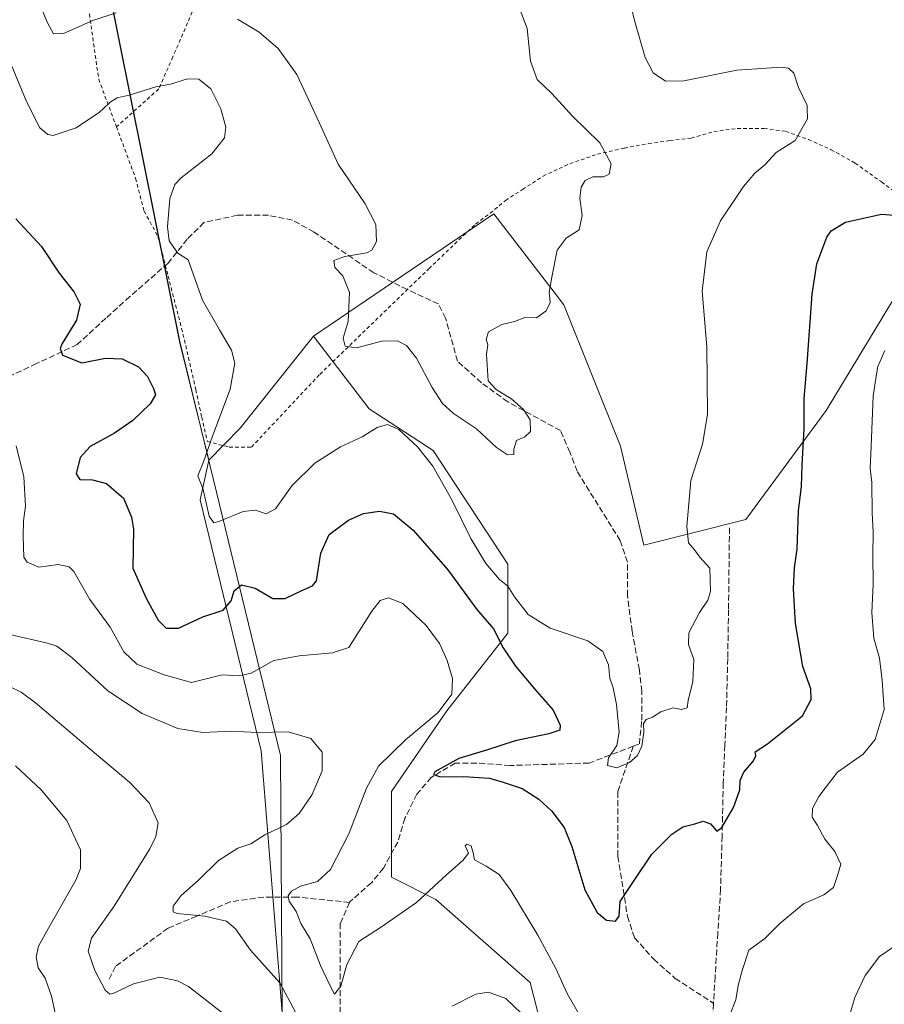
# Model space of a CAD drawing. Units: metres. Extents: x 610376 to 613810, y 4759395 to 4761764.
# Drawn here: x 611294 to 611533, y 4760582 to 4760854 of the extents above; entities that cross this region are included whole.
import ezdxf

# ---------------------------------------------------------------- set-up
doc = ezdxf.new("R2010")
doc.units = ezdxf.units.M
doc.header["$MEASUREMENT"] = 0
doc.linetypes.add('DGN Style 2', pattern=[1.6480167562047852, 0.988810053722871, -0.6592067024819142])
doc.linetypes.add('DGN Style 3', pattern=[2.307223458686699, 1.648016756204785, -0.6592067024819142])
for name, color, linetype, lineweight in [('Alambrada', 7, 'DGN Style 2', 0), ('Arbolado forestal CxS', 92, 'Continuous', 0), ('Curva de nivel maestra', 30, 'Continuous', 30), ('Curva de nivel normal', 30, 'Continuous', 0), ('Entidad de ámbito territorial', 7, 'Continuous', 0), ('Entidad de ámbito territorial CxS', 92, 'Continuous', 0), ('Espacio natural protegido', 121, 'Continuous', 13), ('Espacio natural protegido CxS', 121, 'Continuous', 0), ('Municipio', 91, 'Continuous', 13), ('Municipio CxS', 4, 'Continuous', 0), ('Prado CxS', 92, 'Continuous', 0), ('Senda', 7, 'DGN Style 3', 0)]:
    doc.layers.add(name, color=color, linetype=linetype, lineweight=lineweight)

msp = doc.modelspace()

# ---------------------------------------------------------------- linework, layer by layer
at = {"layer": 'Alambrada', "color": 7, "linetype": 'DGN Style 2', "lineweight": 0}
for points in [[(611296.8501000004, 4761009.840100001, 588.1083999999975), (611297.8901000004, 4760989.270099999, 591.5473999999958), (611299.4801000003, 4760968.4001, 595.2462999999989), (611301.4600999998, 4760947.8201, 600.3606), (611305.7701000003, 4760911.890100001, 598.0197999999946), (611310.2200999996, 4760873.6601, 589.3222999999998), (611315.3901000004, 4760837.6601, 605.5525000000052), (611320.3000999996, 4760824.4901, 606.6318000000028)], [(611523.9801000003, 4760967.090100001, 606.6699999999983), (611513.7100999998, 4760964.5701, 604.7767000000022), (611481.8901000004, 4760958.4101, 605.738599999997), (611475.9301000005, 4760957.380100001, 607.7216000000044), (611467.8501000004, 4760957.340100001, 608.1738999999943), (611460.1601, 4760955.8301, 603.4361000000063), (611453.4200999998, 4760952.6601, 600.5408000000025), (611446.7500999998, 4760946.920100001, 596.971000000005), (611440.3701, 4760940.5101, 597.8588000000018), (611433.1401000004, 4760932.870100001, 597.9541999999929), (611418.5100999996, 4760924.360099999, 599.2534000000014), (611379.3901000004, 4760900.0101, 588.8717999999935), (611356.7801000001, 4760882.470100001, 590.563599999994), (611351.5701000001, 4760877.630100001, 592.7981), (611343.2200999996, 4760860.800100001, 589.6220999999932), (611335.8701, 4760843.840100001, 596.7897999999988), (611331.9801000003, 4760834.970100001, 597.1576999999961), (611320.3000999996, 4760824.4901, 606.6318000000028)], [(611320.3000999996, 4760824.4901, 606.6318000000028), (611325.5800999999, 4760810.270099999, 602.545100000003), (611327.9401000004, 4760801.1801, 605.9103000000032), (611331.7500999998, 4760794.220100001, 605.8990999999951), (611334.5701000001, 4760783.2301, 608.082899999994), (611338.3000999996, 4760768.800100001, 607.5991000000067), (611340.2100999998, 4760760.7501, 610.0500000000029), (611342.2100999998, 4760751.790100001, 611.7774000000063), (611343.8701, 4760744.220100001, 607.0825999999943), (611345.4200999998, 4760737.520099999, 607.8267000000051), (611351.4801000003, 4760735.9101, 601.3816999999982), (611357.6401000004, 4760735.960100001, 603.4000999999989), (611376.5100999996, 4760756.040100001, 602.860400000005), (611406.6501000002, 4760785.2601, 600.3859999999986), (611419.6101000002, 4760797.630100001, 598.9318000000058), (611423.5800999999, 4760800.590100001, 599.178700000004), (611427.8501000004, 4760804.1501, 596.6005000000005), (611432.5301000001, 4760807.1601, 594.6440000000002), (611438.2401000002, 4760810.860099999, 597.7179999999935), (611445.6201, 4760814.3101, 600.8868999999977), (611453.3000999996, 4760816.940099999, 602.8885000000009), (611460.7301000003, 4760818.630100001, 602.3176999999996), (611467.3901000004, 4760819.880100001, 595.898000000001), (611473.3000999996, 4760820.690099999, 596.5626000000047), (611479.2100999998, 4760821.370100001, 603.3776999999973), (611485.4901000002, 4760823.1801, 599.6113999999943), (611491.9600999998, 4760824.0701, 598.4220999999961), (611499.3501000004, 4760824.0701, 604.5411000000023), (611505.3400999998, 4760823.2601, 602.6655000000028), (611511.6001000004, 4760820.9901, 598.1162999999942), (611517.8901000004, 4760818.190099999, 602.5829999999987), (611524.5500999996, 4760814.470100001, 605.6033000000025), (611531.8201000001, 4760809.2601, 613.8861999999936), (611538.1700999998, 4760804.590100001, 610.2075000000041)]]:
    msp.add_polyline3d(points, dxfattribs=at)
at = {"layer": 'Arbolado forestal CxS', "color": 92, "linetype": 'Continuous', "lineweight": 0, "extrusion": (0.4415613135661811, -0.2825670439688499, 0.8515747013764644), "elevation": -1074772.504142554, "flags": 128}
msp.add_lwpolyline([(4339527.506270611, 1747009.780520819), (4339495.179617663, 1747013.751081434), (4339483.039616197, 1747016.807926683)], dxfattribs=at)
at = {"layer": 'Arbolado forestal CxS', "color": 92, "linetype": 'Continuous', "lineweight": 0}
for points in [[(611528.7345000004, 4760951.159499999, 603.0767000000051), (611520.6401000004, 4760940.817100001, 601.5565999999963), (611525.2341, 4760902.2183, 604.004700000005), (611544.4277999997, 4760868.101500001, 603.0454000000027), (611548.3219, 4760854.857100001, 602.7982000000047), (611552.2176999999, 4760834.600299999, 600.7259999999952), (611552.2175000003, 4760819.018100001, 599.953800000003), (611551.4370999997, 4760804.994100001, 600.5341000000044), (611535.7203000003, 4760806.296700001, 598.6806999999973), (611536.8674, 4760782.2623, 603.6579999999958), (611536.9807000002, 4760779.885700001, 603.8411000000051), (611516.5329, 4760746.012900001, 600.9639000000025), (611494.3541000001, 4760715.9617, 596.7541000000056), (611466.1495000003, 4760708.8389, 593.4915999999939), (611459.6325000003, 4760736.207900001, 592.7223999999987), (611443.9943000004, 4760775.3071, 590.3335999999981), (611440.4294999996, 4760779.943499999, 590.0644999999931), (611438.8466999996, 4760782.002499999, 589.8399000000063), (611424.6495000003, 4760800.4703, 587.866399999999), (611399.1860999997, 4760783.167300001, 588.5188000000053), (611374.8003000002, 4760766.596899999, 591.5866999999998)], [(611317.5784999998, 4760865.612500001, 587.6401999999945), (611337.7565000001, 4760765.162699999, 597.4180000000051), (611345.7917, 4760732.3683, 595.2706999999937), (611343.4572999999, 4760721.3191, 595.4354000000021), (611360.3047000002, 4760651.9793, 610.7749999999943), (611366.0921, 4760579.5231, 611.5178000000016)], [(611345.7917, 4760732.3683, 595.2706999999937), (611337.7565000001, 4760765.162699999, 597.4180000000051), (611317.5784999998, 4760865.612500001, 587.6401999999945)], [(611440.7878999999, 4760564.0801, 610.8868999999977), (611434.6555000005, 4760587.8453, 607.9615999999951), (611408.5906999996, 4760610.8441, 605.1971999999951), (611396.3251, 4760616.9769, 602.9177000000054), (611396.3256999999, 4760640.7421, 603.0801999999967), (611411.6584999999, 4760662.973900001, 605.2216999999946), (611428.5245000003, 4760684.439099999, 598.6233000000066), (611428.5248999996, 4760703.604699999, 593.9061999999976), (611407.8271000005, 4760735.0361, 594.3331000000035), (611390.1948999995, 4760746.535300001, 593.2851999999984), (611374.8003000002, 4760766.596899999, 591.5866999999998), (611399.1860999997, 4760783.167300001, 588.5188000000053), (611424.6495000003, 4760800.4703, 587.866399999999), (611438.8466999996, 4760782.002499999, 589.8399000000063), (611440.4294999996, 4760779.943499999, 590.0644999999931), (611443.9943000004, 4760775.3071, 590.3335999999981), (611459.6325000003, 4760736.207900001, 592.7223999999987), (611466.1495000003, 4760708.8389, 593.4915999999939), (611494.3541000001, 4760715.9617, 596.7541000000056), (611516.5329, 4760746.012900001, 600.9639000000025), (611536.9807000002, 4760779.885700001, 603.8411000000051)], [(611366.0921, 4760579.5231, 611.5178000000016), (611360.3047000002, 4760651.9793, 610.7749999999943), (611343.4572999999, 4760721.3191, 595.4354000000021), (611345.7917, 4760732.3683, 595.2706999999937), (611354.5279000001, 4760741.1907, 593.6682000000001), (611374.8003000002, 4760766.596899999, 591.5866999999998), (611390.1948999995, 4760746.535300001, 593.2851999999984), (611407.8271000005, 4760735.0361, 594.3331000000035), (611428.5248999996, 4760703.604699999, 593.9061999999976), (611428.5245000003, 4760684.439099999, 598.6233000000066), (611411.6584999999, 4760662.973900001, 605.2216999999946), (611396.3256999999, 4760640.7421, 603.0801999999967), (611396.3251, 4760616.9769, 602.9177000000054), (611408.5906999996, 4760610.8441, 605.1971999999951), (611434.6555000005, 4760587.8453, 607.9615999999951), (611440.7878999999, 4760564.0801, 610.8868999999977)], [(611374.8003000002, 4760766.596899999, 591.5866999999998), (611390.1948999995, 4760746.535300001, 593.2851999999984), (611407.8271000005, 4760735.0361, 594.3331000000035), (611428.5248999996, 4760703.604699999, 593.9061999999976), (611428.5245000003, 4760684.439099999, 598.6233000000066), (611411.6584999999, 4760662.973900001, 605.2216999999946), (611396.3256999999, 4760640.7421, 603.0801999999967), (611396.3251, 4760616.9769, 602.9177000000054), (611408.5906999996, 4760610.8441, 605.1971999999951), (611434.6555000005, 4760587.8453, 607.9615999999951), (611440.7878999999, 4760564.0801, 610.8868999999977), (611446.1536999998, 4760544.1479, 613.6684999999999), (611446.9199000001, 4760518.083100001, 613.827900000004), (611446.1527000006, 4760491.251499999, 613.4559000000008), (611439.2527000001, 4760467.486500001, 618.7514999999985), (611425.1749, 4760445.7305, 628.528999999995)], [(611345.7917, 4760732.3683, 595.2706999999937), (611343.4572999999, 4760721.3191, 595.4354000000021), (611360.3047000002, 4760651.9793, 610.7749999999943), (611366.0921, 4760579.5231, 611.5178000000016), (611370.0085000005, 4760449.997099999, 633.1150999999954)]]:
    msp.add_polyline3d(points, dxfattribs=at)
at = {"layer": 'Curva de nivel maestra', "color": 30, "linetype": 'Continuous', "lineweight": 30, "elevation": 600, "flags": 128}
msp.add_lwpolyline([(611292.4199999999, 4760799.0601), (611299.5499999998, 4760791.420100001), (611304.4800000006, 4760784.020099999), (611308.6200000001, 4760778.8201), (611310.2400000002, 4760775.4901), (611309.2699999996, 4760771.0101), (611305.3200000003, 4760764.5701), (611304.6900000004, 4760763.190099999), (611305.4100000003, 4760761.370100001), (611310.7199999997, 4760759.270099999), (611317.25, 4760760.540100001), (611321.8200000003, 4760760.350099999), (611326.3399999999, 4760758.140100001), (611328.8799999999, 4760755.440099999), (611330.5700000003, 4760752.1801), (611331.0899999999, 4760750.390100001), (611329.6399999997, 4760747.940099999), (611324.8399999999, 4760743.3301), (611319.7300000006, 4760739.8201), (611313.0199999996, 4760736.110099999), (611310.2599999999, 4760733.040100001), (611309.1600000003, 4760728.550100001), (611310.1399999997, 4760726.960100001), (611313.6799999997, 4760726.880100001), (611317.5, 4760725.870100001), (611322.1900000004, 4760721.8101), (611324.4900000002, 4760716.520099999), (611324.9600000001, 4760713.210100001), (611324.8200000003, 4760702.4301), (611328.4699999997, 4760694.1601), (611331.7800000003, 4760688.090100001), (611334.0099999999, 4760685.8301), (611337.4100000003, 4760685.870100001), (611344.1799999997, 4760689.0101), (611349.7999999998, 4760690.8301), (611351.9900000002, 4760693.420100001), (611352.7999999998, 4760696.1601), (611354.8200000003, 4760697.8101), (611358.6600000003, 4760696.950099999), (611363.5199999996, 4760694.0601), (611366.9000000004, 4760694.100099999), (611371.3799999999, 4760696.190099999), (611374.5199999996, 4760697.540100001), (611375.6399999997, 4760698.950099999), (611376.7800000003, 4760706.6501), (611379.0800000001, 4760711.800100001), (611384.4600000001, 4760715.7301), (611388.6100000005, 4760717.5801), (611392.9800000006, 4760718.210100001), (611396.9000000004, 4760717.440099999), (611402.3300000001, 4760712.920100001), (611411.9600000001, 4760702.0001), (611419.9000000004, 4760691.0101), (611424.5, 4760685.6601), (611427.2300000006, 4760680.470100001), (611430.6600000003, 4760675.340100001), (611435.8399999999, 4760669.0801), (611441, 4760663.200099999), (611442.9800000006, 4760659.0801), (611442.9199999999, 4760657.6801), (611439.8799999999, 4760656.640100001), (611430.5, 4760654.700099999), (611422.6200000001, 4760652.1601), (611414.9400000004, 4760649.8101), (611408.3200000003, 4760646.1801), (611407.9400000004, 4760645.4001), (611409.8899999997, 4760644.7601), (611416.2199999997, 4760644.880100001), (611423.4100000003, 4760644.360099999), (611427.2100000001, 4760643.2601), (611432.4400000004, 4760641.5701), (611437.0800000001, 4760638.620100001), (611440.6399999997, 4760635.270099999), (611444.04, 4760630.7601), (611446.2000000002, 4760625.470100001), (611449.7699999996, 4760613.530099999), (611453.2300000006, 4760607.200099999), (611455.79, 4760605.140100001), (611458.2400000002, 4760604.850099999), (611459.2999999998, 4760606.2601), (611459.5300000003, 4760610.3201), (611463.4000000004, 4760616.110099999), (611468.3700000001, 4760623.380100001), (611473.8200000003, 4760628.9301), (611476.8600000005, 4760630.920100001), (611480.1799999997, 4760631.7601), (611482.5099999999, 4760632.520099999), (611484.5099999999, 4760631.7501), (611486.2699999996, 4760629.7601), (611487.7100000001, 4760630.770099999), (611490.9500000002, 4760636.3101), (611492.6299999999, 4760641.190099999), (611492.7199999997, 4760643.710100001), (611493.7999999998, 4760646.040100001), (611496.4500000002, 4760649.170100001), (611497.0899999999, 4760650.5601), (611496.8700000001, 4760651.630100001), (611500.3399999999, 4760653.860099999), (611509.9900000002, 4760661.6601), (611512.3899999997, 4760666.100099999), (611512.3300000001, 4760669.0601), (611510.0599999996, 4760675.2601), (611508.0899999999, 4760687.1501), (611507.4699999997, 4760696.770099999), (611507.7999999998, 4760702.520099999), (611508.54, 4760707.700099999), (611508.9199999999, 4760718.3201), (611509.7199999997, 4760725.020099999), (611509.9000000004, 4760730.960100001), (611510.4199999999, 4760741.040100001), (611510.4100000003, 4760749.380100001), (611511.29, 4760759.090100001), (611512.6500000004, 4760778.2301), (611513.9199999999, 4760786.640100001), (611516.6799999997, 4760793.9901), (611517.9400000004, 4760795.770099999), (611521.8399999999, 4760798.1501), (611531.8200000003, 4760800.3301), (611540.0700000003, 4760799.7501)], dxfattribs=at)
at = {"layer": 'Curva de nivel normal', "color": 30, "linetype": 'Continuous', "lineweight": 0, "flags": 128}
for points, elevation in [([(611288.2999999998, 4760848.699999999), (611295.1299999999, 4760832.109999999), (611296.4464999996, 4760829.51), (611299.1100000005, 4760824.25), (611301.3300000001, 4760822.390000001), (611302.7999999998, 4760822.140000001), (611309.1699999999, 4760824.199999999), (611315.6100000005, 4760828.560000001), (611316.5904000001, 4760829.51), (611318.5099999999, 4760831.369999999), (611320.5099999999, 4760832.550000001), (611323.8399999999, 4760833.27), (611331.1900000004, 4760835.529999999), (611335.2400000002, 4760836.26), (611339.9100000003, 4760837.74), (611343.0499999998, 4760837.67), (611346.4100000003, 4760834.99), (611349.1031, 4760829.51), (611349.2800000003, 4760829.15), (611350.5099999999, 4760824.380000001), (611350.1600000003, 4760821.42), (611346.6200000001, 4760817.039999999), (611338.1799999997, 4760810.380000001), (611336.4500000002, 4760808.539999999), (611335.0199999996, 4760804.67), (611334.4000000004, 4760796.880000001), (611334.9000000004, 4760792.939999999), (611337.2400000002, 4760789.609999999), (611340.1399999997, 4760787.710000001), (611344.1100000005, 4760776.539999999), (611348.7599999999, 4760768.369999999), (611352.0599999996, 4760762.76), (611353.0199999996, 4760759.119999999), (611351.6900000004, 4760751.960000001), (611346.8700000001, 4760739), (611344.3200000003, 4760731.83), (611342.75, 4760727.99), (611344.25, 4760724.220000001), (611345.9500000002, 4760716.82), (611347.25, 4760715.039999999), (611348.6100000005, 4760715.34), (611355.2999999998, 4760718.15), (611358.7400000002, 4760718.480000001), (611361.6500000004, 4760717.460000001), (611364.2999999998, 4760718.9), (611368.8200000003, 4760725.210000001), (611375.1799999997, 4760731.460000001), (611382.2599999999, 4760736.050000001), (611388.1900000004, 4760738.82), (611392.3600000005, 4760741.380000001), (611395.2100000001, 4760742.199999999), (611398.3799999999, 4760740.83), (611403.5700000003, 4760736.039999999), (611407.7400000002, 4760730.710000001), (611413, 4760721.380000001), (611418.25, 4760710.689999999), (611422.3899999997, 4760703.75), (611426.1699999999, 4760699.33), (611428.5, 4760697.52), (611430.3399999999, 4760694.539999999), (611434.1299999999, 4760689.66), (611440.2199999997, 4760685.82), (611450.5999999996, 4760682.350000001), (611454.7699999996, 4760679.449999999), (611456.3200000003, 4760675.699999999), (611456.6900000004, 4760672.01), (611457.6200000001, 4760669.390000001), (611458.5999999996, 4760664.779999999), (611459.2800000003, 4760657.060000001), (611458.6600000003, 4760653.380000001), (611456.3799999999, 4760650.039999999), (611456.0599999996, 4760647.890000001), (611458.6699999999, 4760647.26), (611462.1799999997, 4760648.720000001), (611464.3700000001, 4760650.680000001), (611465.5800000001, 4760653.26), (611466.1200000001, 4760657.109999999), (611465.9800000006, 4760659.52), (611466.7199999997, 4760660.619999999), (611468.5099999999, 4760661.220000001), (611470.8399999999, 4760662.75), (611474.1799999997, 4760663.83), (611476.5199999996, 4760663.41), (611478.0999999996, 4760663.84), (611478.3399999999, 4760665.859999999), (611479.6299999999, 4760671.16), (611479.9100000003, 4760677.180000001), (611478.4199999999, 4760681.359999999), (611478.5700000003, 4760684.59), (611481.5, 4760690.220000001), (611483.7800000003, 4760693.59), (611484.5099999999, 4760696), (611484.5, 4760699.34), (611484.3499999996, 4760702.449999999), (611481.6399999997, 4760705.460000001), (611480.0999999996, 4760707.539999999), (611478.4800000006, 4760709.470000001), (611477.9800000006, 4760713.99), (611479.1299999999, 4760726.710000001), (611482.3600000005, 4760736.710000001), (611483.7300000006, 4760744.939999999), (611483.4900000002, 4760763.630000001), (611482.2100000001, 4760779.07), (611483.5300000003, 4760789.91), (611487.2800000003, 4760798.51), (611493.6500000004, 4760808.039999999), (611496.7599999999, 4760811.710000001), (611499.5899999999, 4760814.039999999), (611502.6900000004, 4760817.380000001), (611507.9900000002, 4760820.710000001), (611511.3499999996, 4760826.710000001), (611511.2660999997, 4760829.51), (611511.2400000002, 4760830.380000001), (611508.8700000001, 4760835.380000001), (611507.5999999996, 4760839.32), (611506.1100000005, 4760840.710000001), (611504.1799999997, 4760841.01), (611491.79, 4760840.16), (611477.1799999997, 4760837.26), (611472.1299999999, 4760837.140000001), (611468.7100000001, 4760839.42), (611466.5099999999, 4760843.710000001), (611463.5, 4760853.949999999), (611460.9500000002, 4760864.84)], 595), ([(611297.5899999999, 4760861.930000001), (611301.1900000004, 4760853.279999999), (611302.8499999996, 4760850.189999999), (611305.6699999999, 4760850.359999999), (611313.79, 4760853.949999999), (611320.1799999997, 4760856.01)], 590), ([(611353.7800000003, 4760854.300000001), (611359.75, 4760850.699999999), (611364.9800000006, 4760846.180000001), (611370.1200000001, 4760838.99), (611374.5721000005, 4760829.51), (611376.4600000001, 4760825.49), (611381.6100000005, 4760814.140000001), (611389.0999999996, 4760803.210000001), (611392.0499999998, 4760797.5), (611392.1500000004, 4760792.77), (611390.8700000001, 4760790.439999999), (611389.5099999999, 4760789.680000001), (611383.4000000004, 4760788.630000001), (611380.3799999999, 4760787.51), (611380.6600000003, 4760785.58), (611382.8399999999, 4760783.34), (611384.7199999997, 4760778.710000001), (611384.3600000005, 4760770.710000001), (611382.9800000006, 4760766.039999999), (611383.5099999999, 4760763.880000001), (611386.6799999997, 4760763.42), (611393.6799999997, 4760765.220000001), (611398.0099999999, 4760765.300000001), (611400.5, 4760764.039999999), (611403.2199999997, 4760760.5), (611407.5499999998, 4760752.42), (611410.4500000002, 4760747.960000001), (611413.4600000001, 4760745.26), (611419.8300000001, 4760741.02), (611425.3700000001, 4760735.869999999), (611428.4299999997, 4760733.810000001), (611430.1799999997, 4760733.91), (611430.1399999997, 4760735.380000001), (611430.9100000003, 4760737.74), (611433.25, 4760738.779999999), (611434.7400000002, 4760740.210000001), (611434.7000000002, 4760743.470000001), (611432.8799999999, 4760746.33), (611429.6500000004, 4760749.180000001), (611425.3200000003, 4760751.850000001), (611423.0999999996, 4760754.300000001), (611422.6200000001, 4760761.600000001), (611423.0099999999, 4760764.24), (611422.5300000003, 4760765.76), (611423.1299999999, 4760767.779999999), (611426.8600000005, 4760769.869999999), (611430.3600000005, 4760770.710000001), (611433.2199999997, 4760771.76), (611436.4199999999, 4760771.710000001), (611439.1100000005, 4760773.600000001), (611440.2100000001, 4760775.890000001), (611439.9299999997, 4760778.789999999), (611440.6799999997, 4760782.960000001), (611442.1699999999, 4760790.390000001), (611444.6600000003, 4760793.710000001), (611448.2599999999, 4760796.039999999), (611449.0499999998, 4760799.970000001), (611448.3799999999, 4760804.779999999), (611448.8200000003, 4760807.810000001), (611449.8899999997, 4760809.619999999), (611451.9699999997, 4760810.640000001), (611454.9299999997, 4760810.699999999), (611456.5, 4760811.439999999), (611457.04, 4760814.279999999), (611453.9900000002, 4760820.039999999), (611446.4100000003, 4760827.460000001), (611444.5148999998, 4760829.51), (611440.6600000003, 4760833.680000001), (611436.6500000004, 4760837.600000001), (611434.75, 4760842.619999999), (611433.8399999999, 4760851.710000001), (611430.4600000001, 4760860.75)], 590), ([(611489.7599999999, 4760578.66), (611491.5700000003, 4760583.100000001), (611492.2199999997, 4760587.08), (611493.3099999996, 4760591.199999999), (611495.1299999999, 4760596.859999999), (611499.5899999999, 4760600.039999999), (611503.6799999997, 4760604.16), (611510.2400000002, 4760609.600000001), (611515.9000000004, 4760612.100000001), (611518.5899999999, 4760614.109999999), (611519.7000000002, 4760617.49), (611520.54, 4760620.57), (611518.8899999997, 4760624.09), (611516.1900000004, 4760627.470000001), (611514.0899999999, 4760631.27), (611512.6500000004, 4760633.609999999), (611512.75, 4760636), (611514.5, 4760639.32), (611516.5099999999, 4760642.029999999), (611519.6799999997, 4760646.039999999), (611526.7199999997, 4760651.039999999), (611530.1200000001, 4760655.039999999), (611532.5999999996, 4760663.380000001), (611532.0599999996, 4760671.380000001), (611531.2800000003, 4760677.539999999), (611529.7400000002, 4760683.100000001), (611529.1900000004, 4760690.180000001), (611529.5599999996, 4760697.92), (611529.4600000001, 4760706.109999999), (611529.5599999996, 4760712.430000001), (611529.2800000003, 4760717.680000001), (611529.1399999997, 4760726.15), (611528.6799999997, 4760730.039999999), (611529.0099999999, 4760736.199999999), (611529.5499999998, 4760749.99), (611530.3300000001, 4760755.529999999), (611530.8399999999, 4760758.189999999), (611532.7400000002, 4760762.640000001)], 605), ([(611292.5800000001, 4760736.27), (611294.7100000001, 4760727.730000001), (611295.1600000003, 4760719.58), (611294.6200000001, 4760715.539999999), (611294.4500000002, 4760711.33), (611294.6399999997, 4760705.5), (611295.6299999999, 4760704.09), (611298.8399999999, 4760702.74), (611304.2100000001, 4760703.439999999), (611307.1699999999, 4760702.850000001), (611308.5099999999, 4760701.52), (611312.9299999997, 4760693.75), (611318.5199999996, 4760686.100000001), (611322.2999999998, 4760679.279999999), (611325.9000000004, 4760675.880000001), (611333.4500000002, 4760672.960000001), (611341.0700000003, 4760670.880000001), (611349.5099999999, 4760672.960000001), (611354.1799999997, 4760672.720000001), (611357.5099999999, 4760673.460000001), (611363.8399999999, 4760676.92), (611370.8399999999, 4760678.220000001), (611380, 4760679.02), (611384.5099999999, 4760680.51), (611390.9000000004, 4760690.539999999), (611393.2100000001, 4760693.51), (611395.5199999996, 4760694.27), (611399.4699999997, 4760692.67), (611405.9000000004, 4760686.560000001), (611409.5800000001, 4760681.640000001), (611411.7699999996, 4760676.939999999), (611413.25, 4760671.930000001), (611413.04, 4760667.619999999), (611409.2199999997, 4760662.550000001), (611400.2000000002, 4760654.980000001), (611392.79, 4760647.74), (611389.4199999999, 4760641.65), (611384.5199999996, 4760628.980000001), (611379.5, 4760619.100000001), (611375.9199999999, 4760615.800000001), (611371.1799999997, 4760614.480000001), (611368.7000000002, 4760613.15), (611367.7599999999, 4760611.800000001), (611368.04, 4760610.390000001), (611370, 4760607.529999999), (611371.29, 4760604.16), (611373.8200000003, 4760599.970000001), (611376.7300000006, 4760592.59), (611379, 4760587.680000001), (611380.6200000001, 4760584.680000001), (611382.3700000001, 4760586.82), (611383.9500000002, 4760592.890000001), (611387.3399999999, 4760599.199999999), (611393.5599999996, 4760603.230000001), (611403.2300000006, 4760610.029999999), (611411.5099999999, 4760617.680000001), (611416.0599999996, 4760621.619999999), (611417.6100000005, 4760623.609999999), (611416.6699999999, 4760625.680000001), (611417.1399999997, 4760626.09), (611418.3499999996, 4760625.640000001), (611418.8799999999, 4760623.76), (611419.2699999996, 4760621.810000001), (611422.5099999999, 4760620.09), (611426.0899999999, 4760617.699999999), (611429.3399999999, 4760613.350000001), (611436.79, 4760600.980000001), (611441.7599999999, 4760591.77), (611444.9299999997, 4760584.800000001), (611450.8899999997, 4760574.42)], 605), ([(611374.0899999999, 4760571.539999999), (611365.4400000004, 4760587.82), (611357.3300000001, 4760596.859999999), (611353.2100000001, 4760602.720000001), (611350.6900000004, 4760604.84), (611344.6399999997, 4760606.180000001), (611337.0700000003, 4760606.939999999), (611335.9800000006, 4760607.449999999), (611335.9299999997, 4760608.939999999), (611338.1699999999, 4760611.9), (611342.9000000004, 4760616.109999999), (611348.5300000003, 4760621.619999999), (611353.8899999997, 4760624.99), (611357.4699999997, 4760626.180000001), (611361.2999999998, 4760628.720000001), (611367.3399999999, 4760631.609999999), (611370.7999999998, 4760634.609999999), (611374.3600000005, 4760639.890000001), (611377.1299999999, 4760646.439999999), (611377.1600000003, 4760651.560000001), (611374.04, 4760655.369999999), (611367.8099999996, 4760657.180000001), (611359.1699999999, 4760657.050000001), (611352.0199999996, 4760657.369999999), (611344.1600000003, 4760657.02), (611337.2300000006, 4760658.100000001), (611327.4199999999, 4760662.25), (611317.9199999999, 4760668.560000001), (611307.9500000002, 4760677.720000001), (611303.7599999999, 4760680.850000001), (611301.2599999999, 4760681.730000001), (611290.7599999999, 4760684.09)], 610), ([(611287.7300000006, 4760671.119999999), (611293.9500000002, 4760668.17), (611297.9400000004, 4760665.26), (611314.1900000004, 4760651.42), (611324, 4760643.230000001), (611329.3099999996, 4760637.600000001), (611331.8099999996, 4760632.039999999), (611331.2199999997, 4760628.220000001), (611329.5300000003, 4760624.880000001), (611319.6900000004, 4760608.960000001), (611313.4199999999, 4760600.100000001), (611312.4199999999, 4760596.539999999), (611314.3200000003, 4760591.180000001), (611317.1600000003, 4760585.77), (611318.4500000002, 4760584.619999999), (611319.3899999997, 4760584.859999999), (611324.9800000006, 4760587.51), (611332.29, 4760589.34), (611337.2000000002, 4760588.359999999), (611340.2400000002, 4760586.76), (611351.4699999997, 4760578.050000001)], 615), ([(611292.3700000001, 4760647.789999999), (611299.5, 4760641.189999999), (611306.5800000001, 4760632.65), (611310.3499999996, 4760624.52), (611310.2999999998, 4760619.430000001), (611309.0700000003, 4760616.130000001), (611301.9400000004, 4760603.710000001), (611298.7599999999, 4760597.939999999), (611298.0800000001, 4760594.980000001), (611298.6200000001, 4760591.939999999), (611300.54, 4760589.050000001), (611302.3099999996, 4760584.07), (611303.3300000001, 4760579.49)], 620), ([(611535.6399999997, 4760598.039999999), (611531.2699999996, 4760595.039999999), (611527.29, 4760589.789999999), (611524.5, 4760583.689999999), (611522.3499999996, 4760576.460000001)], 610), ([(611432.3200000003, 4760579.300000001), (611427.9400000004, 4760583.449999999), (611423.1600000003, 4760585.189999999), (611419.6200000001, 4760584.680000001), (611413.1100000005, 4760581.289999999)], 610)]:
    msp.add_lwpolyline(points, dxfattribs=dict(at, elevation=elevation))
at = {"layer": 'Entidad de ámbito territorial', "color": 7, "linetype": 'Continuous', "lineweight": 0, "flags": 128}
msp.add_lwpolyline([(611317.6069999997, 4760865.593000002), (611337.7860000002, 4760765.140000002), (611347.0159999992, 4760727.238000002), (611347.9380000001, 4760723.452000001), (611365.6649999986, 4760650.655000002), (611366.1220000006, 4760579.507000002), (611367.4760999988, 4760443.881999998), (611367.5310999987, 4760438.419999998), (611367.5360000005, 4760437.975000001), (611427.9479999982, 4760294.516), (611424.8559999994, 4760289.91), (611402.0759999985, 4760255.981000002), (611416.1618999986, 4760228.640000001), (611422.5849999997, 4760216.170000002), (611424.6380000003, 4760212.236000001), (611425.5819999987, 4760210.427000001), (611425.9000000006, 4760209.730000002), (611473.8299999996, 4760104.6891), (611553.376, 4759924.946000001)], dxfattribs=at)
at = {"layer": 'Entidad de ámbito territorial CxS', "color": 92, "linetype": 'Continuous', "lineweight": 0, "flags": 128}
msp.add_lwpolyline([(611317.6069750009, 4760865.593025), (611337.7859750013, 4760765.140025), (611347.0159750005, 4760727.238000001), (611347.937975001, 4760723.452), (611365.6650249991, 4760650.655), (611366.1220000013, 4760579.507025001), (611367.476075, 4760443.882025001), (611367.5310500001, 4760438.420024999), (611367.536025001, 4760437.975025), (611427.9480249988, 4760294.515975002), (611424.8560000003, 4760289.910024999), (611402.076024999, 4760255.981025), (611416.1619250012, 4760228.639975001), (611422.5849750009, 4760216.170000001), (611424.638000001, 4760212.236024999), (611425.5820249991, 4760210.427), (611425.9000250011, 4760209.730025001), (611473.8300250003, 4760104.689049999), (611553.3759750013, 4759924.946024999)], dxfattribs=at)
at = {"layer": 'Espacio natural protegido', "color": 121, "linetype": 'Continuous', "lineweight": 13, "flags": 128}
msp.add_lwpolyline([(611317.6069999997, 4760865.593000002), (611337.7860000002, 4760765.140000002), (611347.0159999992, 4760727.238000002), (611347.9380000001, 4760723.452000001), (611365.6649999986, 4760650.655000002), (611366.1220000006, 4760579.507000002), (611367.4760999988, 4760443.881999998), (611367.5310999987, 4760438.419999998), (611367.5360000005, 4760437.975000001), (611427.9479999982, 4760294.516), (611424.8559999994, 4760289.91), (611402.0759999985, 4760255.981000002), (611416.1618999986, 4760228.640000001), (611422.5849999997, 4760216.170000002), (611424.6380000003, 4760212.236000001), (611425.5819999987, 4760210.427000001), (611425.9000000006, 4760209.730000002), (611473.8299999996, 4760104.6891), (611553.376, 4759924.946000001)], dxfattribs=at)
at = {"layer": 'Espacio natural protegido CxS', "color": 121, "linetype": 'Continuous', "lineweight": 0, "flags": 128}
msp.add_lwpolyline([(611317.6069750009, 4760865.593025), (611337.7859750013, 4760765.140025), (611347.0159750005, 4760727.238000001), (611347.937975001, 4760723.452), (611365.6650249991, 4760650.655), (611366.1220000013, 4760579.507025001), (611367.476075, 4760443.882025001), (611367.5310500001, 4760438.420024999), (611367.536025001, 4760437.975025), (611427.9480249988, 4760294.515975002), (611424.8560000003, 4760289.910024999), (611402.076024999, 4760255.981025), (611416.1619250012, 4760228.639975001), (611422.5849750009, 4760216.170000001), (611424.638000001, 4760212.236024999), (611425.5820249991, 4760210.427), (611425.9000250011, 4760209.730025001), (611473.8300250003, 4760104.689049999), (611553.3759750013, 4759924.946024999)], dxfattribs=at)
at = {"layer": 'Municipio', "color": 91, "linetype": 'Continuous', "lineweight": 13, "flags": 128}
msp.add_lwpolyline([(611317.6069999997, 4760865.593000002), (611337.7860000002, 4760765.140000002), (611347.0159999992, 4760727.238000002), (611347.9380000001, 4760723.452000001), (611365.6649999986, 4760650.655000002), (611366.1220000006, 4760579.507000002), (611367.4760999988, 4760443.881999998), (611367.5310999987, 4760438.419999998), (611367.5360000005, 4760437.975000001), (611427.9479999982, 4760294.516), (611424.8559999994, 4760289.91), (611402.0759999985, 4760255.981000002), (611416.1618999986, 4760228.640000001), (611422.5849999997, 4760216.170000002), (611424.6380000003, 4760212.236000001), (611425.5819999987, 4760210.427000001), (611425.9000000006, 4760209.730000002), (611473.8299999996, 4760104.6891), (611553.376, 4759924.946000001)], dxfattribs=at)
msp.add_lwpolyline([(611317.6069999997, 4760865.593000002), (611337.7860000002, 4760765.140000002), (611347.0159999992, 4760727.238000002), (611347.9380000001, 4760723.452000001), (611365.6649999986, 4760650.655000002), (611366.1220000006, 4760579.507000002), (611367.4760999988, 4760443.881999998), (611367.5310999987, 4760438.419999998), (611367.5360000005, 4760437.975000001), (611427.9479999982, 4760294.516), (611424.8559999994, 4760289.91), (611402.0759999985, 4760255.981000002), (611416.1618999986, 4760228.640000001), (611422.5849999997, 4760216.170000002), (611424.6380000003, 4760212.236000001), (611425.5819999987, 4760210.427000001), (611425.9000000006, 4760209.730000002), (611473.8299999996, 4760104.6891), (611553.376, 4759924.946000001)], dxfattribs=at)
at = {"layer": 'Municipio CxS', "color": 4, "linetype": 'Continuous', "lineweight": 0, "flags": 128}
for points in [[(611553.3759750013, 4759924.946024999), (611473.8300250003, 4760104.689049999), (611425.9000250011, 4760209.730025001), (611425.5820249991, 4760210.427), (611424.638000001, 4760212.236024999), (611422.5849750009, 4760216.170000001), (611416.1619250012, 4760228.639975001), (611402.076024999, 4760255.981025), (611424.8560000003, 4760289.910024999), (611427.9480249988, 4760294.515975002), (611367.536025001, 4760437.975025), (611367.5310500001, 4760438.420024999), (611367.476075, 4760443.882025001), (611366.1220000013, 4760579.507025001), (611365.6650249991, 4760650.655), (611347.937975001, 4760723.452), (611347.0159750005, 4760727.238000001), (611337.7859750013, 4760765.140025), (611317.6069750009, 4760865.593025)], [(611317.6069750009, 4760865.593025), (611337.7859750013, 4760765.140025), (611347.0159750005, 4760727.238000001), (611347.937975001, 4760723.452), (611365.6650249991, 4760650.655), (611366.1220000013, 4760579.507025001), (611367.476075, 4760443.882025001), (611367.5310500001, 4760438.420024999), (611367.536025001, 4760437.975025), (611427.9480249988, 4760294.515975002), (611424.8560000003, 4760289.910024999), (611402.076024999, 4760255.981025), (611416.1619250012, 4760228.639975001), (611422.5849750009, 4760216.170000001), (611424.638000001, 4760212.236024999), (611425.5820249991, 4760210.427), (611425.9000250011, 4760209.730025001), (611473.8300250003, 4760104.689049999), (611553.3759750013, 4759924.946024999)]]:
    msp.add_lwpolyline(points, dxfattribs=at)
at = {"layer": 'Prado CxS', "color": 92, "linetype": 'Continuous', "lineweight": 0, "extrusion": (0.4415613135661811, -0.2825670439688499, 0.8515747013764644), "elevation": -1074772.504142554, "flags": 128}
msp.add_lwpolyline([(4339527.506270611, 1747009.780520819), (4339495.179617663, 1747013.751081434), (4339483.039616197, 1747016.807926683)], dxfattribs=at)
at = {"layer": 'Prado CxS', "color": 92, "linetype": 'Continuous', "lineweight": 0}
for points in [[(611528.7345000004, 4760951.159499999, 603.0767000000051), (611520.6401000004, 4760940.817100001, 601.5565999999963), (611525.2341, 4760902.2183, 604.004700000005), (611544.4277999997, 4760868.101500001, 603.0454000000027), (611548.3219, 4760854.857100001, 602.7982000000047), (611552.2176999999, 4760834.600299999, 600.7259999999952), (611552.2175000003, 4760819.018100001, 599.953800000003), (611551.4370999997, 4760804.994100001, 600.5341000000044), (611535.7203000003, 4760806.296700001, 598.6806999999973), (611536.8674, 4760782.2623, 603.6579999999958), (611536.9807000002, 4760779.885700001, 603.8411000000051), (611516.5329, 4760746.012900001, 600.9639000000025), (611494.3541000001, 4760715.9617, 596.7541000000056), (611466.1495000003, 4760708.8389, 593.4915999999939), (611459.6325000003, 4760736.207900001, 592.7223999999987), (611443.9943000004, 4760775.3071, 590.3335999999981), (611440.4294999996, 4760779.943499999, 590.0644999999931), (611438.8466999996, 4760782.002499999, 589.8399000000063), (611424.6495000003, 4760800.4703, 587.866399999999), (611399.1860999997, 4760783.167300001, 588.5188000000053), (611374.8003000002, 4760766.596899999, 591.5866999999998)], [(611536.9807000002, 4760779.885700001, 603.8411000000051), (611516.5329, 4760746.012900001, 600.9639000000025), (611494.3541000001, 4760715.9617, 596.7541000000056), (611466.1495000003, 4760708.8389, 593.4915999999939), (611459.6325000003, 4760736.207900001, 592.7223999999987), (611443.9943000004, 4760775.3071, 590.3335999999981), (611440.4294999996, 4760779.943499999, 590.0644999999931), (611438.8466999996, 4760782.002499999, 589.8399000000063), (611424.6495000003, 4760800.4703, 587.866399999999), (611399.1860999997, 4760783.167300001, 588.5188000000053), (611374.8003000002, 4760766.596899999, 591.5866999999998), (611354.5279000001, 4760741.1907, 593.6682000000001), (611345.7917, 4760732.3683, 595.2706999999937), (611337.7565000001, 4760765.162699999, 597.4180000000051), (611317.5784999998, 4760865.612500001, 587.6401999999945)], [(611345.7917, 4760732.3683, 595.2706999999937), (611337.7565000001, 4760765.162699999, 597.4180000000051), (611317.5784999998, 4760865.612500001, 587.6401999999945)]]:
    msp.add_polyline3d(points, dxfattribs=at)
at = {"layer": 'Senda', "color": 7, "linetype": 'DGN Style 3', "lineweight": 0}
for points in [[(611463.1919, 4760653.2097, 608.5770000000048), (611464.8699000003, 4760653.848900001, 608.0820999999996), (611465.5312999999, 4760660.463500001, 607.2305000000051), (611465.5312999999, 4760668.4011, 607.6496000000043), (611464.8699000003, 4760674.3541, 609.6346000000049), (611462.8855, 4760684.9375, 608.7813000000025), (611461.5625, 4760694.859300001, 607.8850999999995), (611461.5625, 4760704.119899999, 598.3739999999962), (611459.5780999997, 4760710.072899999, 597.9290000000037), (611447.6719000004, 4760729.2553, 607.4431999999942), (611445.6875, 4760734.546900001, 604.1604999999981), (611443.0417, 4760740.5001, 601.3794999999955), (611428.4895000001, 4760748.437700001, 608.6000000000058), (611421.2134999996, 4760753.7293, 607.8776000000071), (611414.5988999996, 4760759.682499999, 606.1101000000053), (611411.2915000003, 4760771.5887, 605.1787999999942), (611409.3073000005, 4760775.557499999, 604.0293999999994), (611400.7083000002, 4760779.5263, 600.2698999999993), (611391.4477000004, 4760784.156500001, 590.2173000000039), (611374.9112999998, 4760795.4013, 591.4260000000068), (611368.9581000004, 4760798.708500001, 591.7584000000061), (611362.3435000004, 4760800.031500001, 592.2994999999937), (611353.7445, 4760800.031500001, 593.0500000000029), (611344.4841, 4760798.0471, 594.0489999999991), (611339.8539000005, 4760793.4169, 595.6891999999935), (611334.5623000005, 4760786.802300001, 605.6582000000053), (611323.9789000005, 4760777.5419, 612.1799000000028), (611317.3642999995, 4760771.5887, 612.6526000000014), (611309.4269000003, 4760764.312700001, 613.1796999999933), (611298.1819000002, 4760759.0209, 617.5528000000049), (611288.2600999996, 4760754.390699999, 618.254700000005)], [(611489.7901, 4760713.620100001, 607.0397999999988), (611489.5301000001, 4760690.950099999, 610.3776000000071), (611489.3101000005, 4760677.460100001, 612.3845000000001), (611488.9801000003, 4760663.960100001, 609.1361999999936), (611488.5401, 4760653.5101, 606.6652999999933), (611488.0500999996, 4760643.0801, 603.1747000000032), (611487.7600999996, 4760628.350099999, 604.6937999999936), (611487.3300999999, 4760613.630100001, 610.6943000000028), (611486.5800999999, 4760601.5701, 612.328800000003), (611485.8101000005, 4760589.5101, 612.0550999999978), (611485.3744999999, 4760582.100299999, 613.847099999999), (611485.1001000004, 4760577.4301, 612.5485000000045)], [(611463.1919, 4760653.2097, 608.5770000000048), (611450.9791000001, 4760648.5573, 605.0200000000041), (611429.1511000004, 4760647.8957, 601.6435999999958), (611419.8904999997, 4760648.5573, 604.5959000000003), (611413.9375, 4760648.5573, 605.7909000000072), (611407.3229, 4760644.588500001, 606.7501000000047), (611403.3541000001, 4760639.9583, 607.7241999999969), (611400.0466999998, 4760633.343699999, 608.113599999997), (611398.0623000005, 4760626.7291, 606.0543999999937), (611394.0937000001, 4760619.4529, 611.1345000000001), (611390.7862999998, 4760615.484300001, 613.7517999999982), (611384.8333000002, 4760610.192500001, 616.1701999999932), (611384.7515000004, 4760610.008500001, 616.1462999999932)], [(611463.1919, 4760653.2097, 608.5770000000048), (611458.9167, 4760640.619700001, 607.7194000000018), (611458.9167, 4760622.760299999, 610.657600000006), (611461.5625, 4760606.223900001, 612.8708000000044), (611463.5469000004, 4760600.2707, 612.8901999999945), (611468.8384999996, 4760594.317500001, 613.2872000000061), (611474.7917, 4760589.025900001, 613.8849999999948), (611485.3744999999, 4760582.100299999, 613.847099999999)], [(611384.7515000004, 4760610.008500001, 616.1462999999932), (611370.2811000004, 4760611.515500001, 617.2727000000014), (611361.0207000002, 4760611.515500001, 618.7231000000029), (611351.7603000002, 4760610.192500001, 621.1294000000053), (611342.4996999997, 4760606.223900001, 620.9018999999971), (611334.5623000005, 4760602.9165, 623.4092999999993), (611320.0100999996, 4760592.333100001, 625.3530000000028), (611318.0257000001, 4760588.3643, 626.1123999999982)], [(611384.7515000004, 4760610.008500001, 616.1462999999932), (611382.1873000005, 4760604.239499999, 614.6962000000058), (611382.1873000005, 4760577.781099999, 621.1630000000005)]]:
    msp.add_polyline3d(points, dxfattribs=at)

doc.saveas('drawing.dxf')
